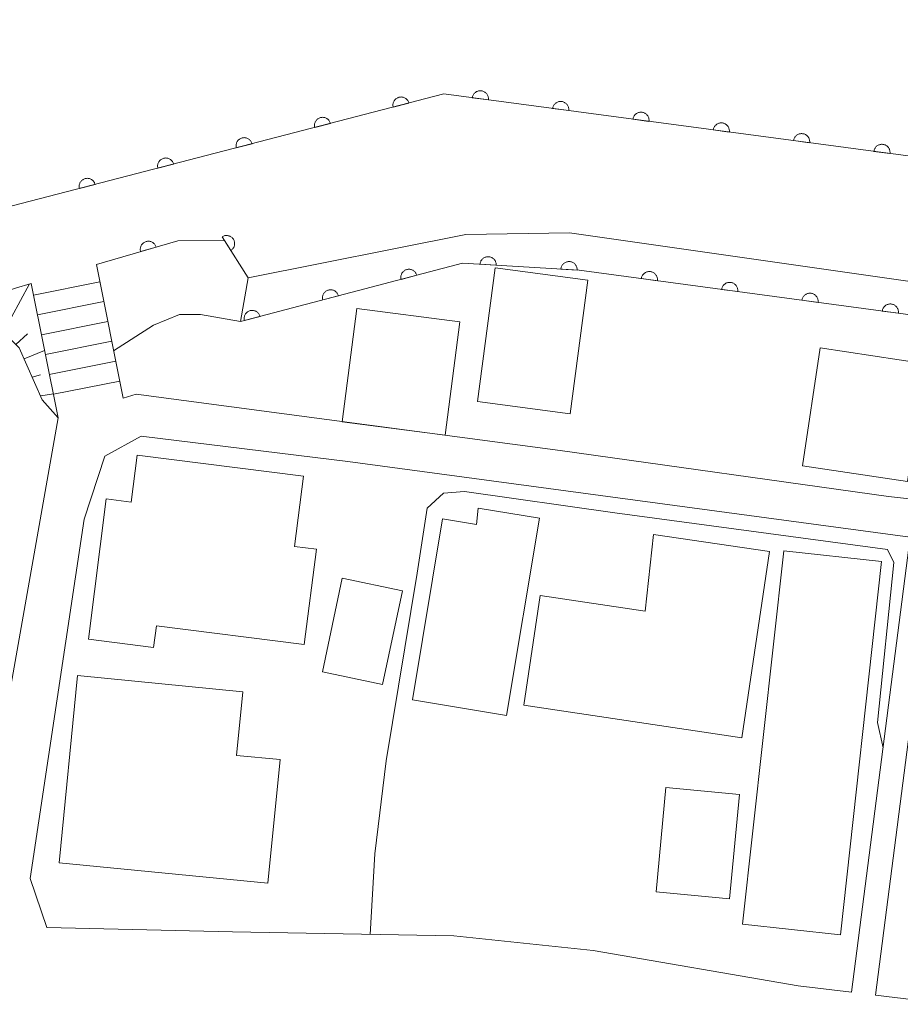
# Model space of a CAD drawing. Units: millimetres. Extents: x -78000 to -76000, y 39000 to 40270.
# Drawn here: x -76673 to -76618, y 39330 to 39391 of the extents above; entities that cross this region are included whole.
import ezdxf

# ---------------------------------------------------------------- set-up
doc = ezdxf.new("R2010")
doc.units = ezdxf.units.MM
for name, color, linetype, lineweight in [('210100_道路縁（街区線）', 7, 'Continuous', 15), ('221400_石段', 7, 'Continuous', 15), ('221499_石段（中）', 7, 'Continuous', 15), ('300100_普通建物', 7, 'Continuous', 15), ('510100_水涯線（河川、湖池等）（海岸線）', 7, 'Continuous', 15), ('610111_人工斜面(上)', 7, 'Continuous', 9), ('610199_人工斜面(中)', 7, 'Continuous', 9), ('611000_被覆(直)', 7, 'Continuous', 20), ('611012_被覆(下)', 7, 'Continuous', 9), ('710200_等高線（主曲線）', 7, 'Continuous', 9)]:
    doc.layers.add(name, color=color, linetype=linetype, lineweight=lineweight)

msp = doc.modelspace()

# ---------------------------------------------------------------- linework, layer by layer
at = {"layer": '210100_道路縁（街区線）', "flags": 128}
for points in [[(-76572.52, 39376.8), (-76646.63, 39386.69), (-76674.32, 39379.51), (-76675.68, 39377.36), (-76708.51, 39367.97), (-76711.11, 39377.58)], [(-76668.07, 39376.17), (-76663.04, 39377.63), (-76660.16, 39377.64), (-76658.71, 39375.34), (-76645.28, 39378.01), (-76638.89, 39378.12), (-76577.82, 39369.4)], [(-76670.44, 39366.7), (-76675.75, 39336.61), (-76677.73, 39336.11), (-76704.18, 39336.42), (-76706.24, 39340.63), (-76709.31, 39353.73), (-76702.95, 39364.6), (-76700.72, 39365.93), (-76673.07, 39374.71), (-76672.1, 39374.99)], [(-76567.15, 39365.55), (-76570.24, 39356.42), (-76595.51, 39359.2), (-76619.19, 39361.85), (-76639.46, 39364.68), (-76665.61, 39368.15), (-76666.42, 39367.91)], [(-76621.47, 39331.24), (-76624.76, 39331.64), (-76637.42, 39333.81), (-76646.01, 39334.71), (-76659.68, 39334.96), (-76671.14, 39335.23), (-76672.15, 39338.26), (-76668.82, 39360.44), (-76667.56, 39364.32), (-76665.31, 39365.57), (-76652.56, 39364), (-76617.85, 39359.33), (-76621.47, 39331.24)], [(-76620, 39331.06), (-76617.1, 39330.7), (-76610.53, 39330.49), (-76603.95, 39331.13), (-76595.66, 39333.59), (-76587.06, 39337.93), (-76576.89, 39345.87), (-76571.67, 39352.54), (-76590.51, 39356.07), (-76616.38, 39359.14), (-76620, 39331.06)]]:
    msp.add_lwpolyline(points, dxfattribs=at)
at = {"layer": '221400_石段', "flags": 128}
for points in [[(-76666.42, 39367.91), (-76668.07, 39376.17)], [(-76670.44, 39366.7), (-76672.1, 39374.99)]]:
    msp.add_lwpolyline(points, dxfattribs=at)
at = {"layer": '221499_石段（中）', "flags": 128}
for points in [[(-76671.96, 39374.28), (-76667.86, 39375.1)], [(-76671.71, 39373.06), (-76667.61, 39373.88)], [(-76671.47, 39371.83), (-76667.37, 39372.65)], [(-76671.22, 39370.61), (-76667.12, 39371.43)], [(-76670.98, 39369.38), (-76666.88, 39370.2)], [(-76670.73, 39368.16), (-76666.63, 39368.97)]]:
    msp.add_lwpolyline(points, dxfattribs=at)
at = {"layer": '300100_普通建物', "flags": 128}
for points in [[(-76644.56, 39367.71), (-76638.84, 39366.95), (-76637.75, 39375.2), (-76643.47, 39375.96), (-76644.56, 39367.71)], [(-76645.65, 39372.62), (-76646.56, 39365.62), (-76652.9, 39366.46), (-76652, 39373.44), (-76645.65, 39372.62)], [(-76616.92, 39370.03), (-76618.02, 39362.76), (-76624.51, 39363.74), (-76623.42, 39371.01), (-76616.92, 39370.03)], [(-76665.55, 39364.4), (-76655.3, 39363.09), (-76655.85, 39358.76), (-76654.5, 39358.59), (-76655.25, 39352.7), (-76664.37, 39353.86), (-76664.54, 39352.52), (-76668.56, 39353.03), (-76667.46, 39361.7), (-76665.92, 39361.5), (-76665.55, 39364.4)], [(-76640.74, 39360.5), (-76642.76, 39348.32), (-76648.57, 39349.28), (-76646.72, 39360.47), (-76644.61, 39360.12), (-76644.52, 39361.13), (-76640.74, 39360.5)], [(-76626.54, 39358.44), (-76628.25, 39346.95), (-76641.7, 39348.95), (-76640.69, 39355.73), (-76634.21, 39354.77), (-76633.7, 39359.5), (-76626.54, 39358.44)], [(-76619.62, 39357.83), (-76622.16, 39334.78), (-76628.2, 39335.44), (-76625.66, 39358.49), (-76619.62, 39357.83)], [(-76649.19, 39356.01), (-76650.42, 39350.23), (-76654.13, 39351.02), (-76652.9, 39356.8), (-76649.19, 39356.01)], [(-76669.24, 39350.78), (-76659.03, 39349.78), (-76659.42, 39345.86), (-76656.74, 39345.6), (-76657.49, 39337.97), (-76670.38, 39339.23), (-76669.24, 39350.78)], [(-76628.4, 39343.45), (-76629.01, 39337), (-76633.53, 39337.43), (-76632.93, 39343.88), (-76628.4, 39343.45)]]:
    msp.add_lwpolyline(points, dxfattribs=at)
at = {"layer": '510100_水涯線（河川、湖池等）（海岸線）', "flags": 128}
msp.add_lwpolyline([(-76572.52, 39376.8), (-76646.63, 39386.69), (-76674.32, 39379.51), (-76675.68, 39377.36), (-76682.31, 39375.46), (-76684.91, 39385.22), (-76691.18, 39383.61), (-76709.89, 39457.81), (-76699.32, 39460.13), (-76649.07, 39472.11)], dxfattribs=at)
at = {"layer": '610111_人工斜面(上)', "flags": 128}
msp.add_lwpolyline([(-76670.44, 39366.7), (-76671.41, 39367.81), (-76672.83, 39371.01), (-76673.68, 39371.86), (-76675.28, 39372.04), (-76685.72, 39369.11), (-76688.15, 39368.06), (-76691.15, 39365.89), (-76695.62, 39360.46), (-76701.45, 39351.41), (-76703.52, 39347.5), (-76706.24, 39340.63)], dxfattribs=at)
at = {"layer": '610199_人工斜面(中)', "flags": 128}
for points in [[(-76673.87, 39371.88), (-76672.2, 39374.96)], [(-76673.05, 39371.23), (-76672.33, 39371.88)], [(-76672.53, 39370.34), (-76671.27, 39370.86)], [(-76672.03, 39369.21), (-76671.52, 39369.36)], [(-76671.51, 39368.05), (-76670.73, 39368.17)]]:
    msp.add_lwpolyline(points, dxfattribs=at)
at = {"layer": '611000_被覆(直)', "flags": 128}
for points in [[(-76643.887, 39386.324), (-76643.883, 39386.368), (-76643.884, 39386.411), (-76643.887, 39386.454), (-76643.894, 39386.497), (-76643.906, 39386.539), (-76643.921, 39386.581), (-76643.939, 39386.62), (-76643.961, 39386.658), (-76643.985, 39386.694), (-76644.014, 39386.727), (-76644.044, 39386.759), (-76644.078, 39386.786), (-76644.114, 39386.811), (-76644.151, 39386.833), (-76644.191, 39386.852), (-76644.232, 39386.866), (-76644.273, 39386.878), (-76644.317, 39386.886), (-76644.361, 39386.89), (-76644.404, 39386.889), (-76644.447, 39386.886), (-76644.49, 39386.879), (-76644.532, 39386.867), (-76644.573, 39386.852), (-76644.613, 39386.834), (-76644.65, 39386.812), (-76644.687, 39386.788), (-76644.72, 39386.759), (-76644.751, 39386.729), (-76644.779, 39386.695), (-76644.804, 39386.659), (-76644.826, 39386.622), (-76644.845, 39386.582), (-76644.859, 39386.541), (-76644.871, 39386.5), (-76644.879, 39386.456)], [(-76572.52, 39376.8), (-76646.63, 39386.69), (-76674.32, 39379.51), (-76675.68, 39377.36), (-76708.51, 39367.97), (-76711.11, 39377.58)], [(-76648.792, 39386.13), (-76648.804, 39386.172), (-76648.821, 39386.212), (-76648.84, 39386.25), (-76648.863, 39386.288), (-76648.89, 39386.322), (-76648.919, 39386.355), (-76648.951, 39386.385), (-76648.985, 39386.411), (-76649.022, 39386.436), (-76649.061, 39386.455), (-76649.101, 39386.473), (-76649.142, 39386.486), (-76649.185, 39386.495), (-76649.228, 39386.502), (-76649.272, 39386.504), (-76649.315, 39386.502), (-76649.358, 39386.497), (-76649.401, 39386.488), (-76649.443, 39386.475), (-76649.483, 39386.458), (-76649.522, 39386.439), (-76649.559, 39386.416), (-76649.593, 39386.39), (-76649.626, 39386.36), (-76649.656, 39386.329), (-76649.682, 39386.294), (-76649.707, 39386.258), (-76649.727, 39386.219), (-76649.744, 39386.179), (-76649.757, 39386.137), (-76649.767, 39386.095), (-76649.773, 39386.052), (-76649.775, 39386.008), (-76649.774, 39385.965), (-76649.769, 39385.922), (-76649.76, 39385.879)], [(-76649.76, 39385.879), (-76648.792, 39386.13)], [(-76644.879, 39386.456), (-76643.887, 39386.324)], [(-76638.931, 39385.663), (-76638.927, 39385.706), (-76638.928, 39385.75), (-76638.931, 39385.793), (-76638.938, 39385.836), (-76638.95, 39385.878), (-76638.965, 39385.919), (-76638.982, 39385.959), (-76639.005, 39385.996), (-76639.029, 39386.033), (-76639.058, 39386.066), (-76639.088, 39386.097), (-76639.122, 39386.125), (-76639.158, 39386.15), (-76639.195, 39386.172), (-76639.235, 39386.19), (-76639.276, 39386.205), (-76639.317, 39386.217), (-76639.361, 39386.224), (-76639.405, 39386.228), (-76639.448, 39386.228), (-76639.491, 39386.225), (-76639.534, 39386.217), (-76639.576, 39386.206), (-76639.617, 39386.191), (-76639.657, 39386.173), (-76639.694, 39386.151), (-76639.731, 39386.126), (-76639.764, 39386.098), (-76639.795, 39386.067), (-76639.823, 39386.034), (-76639.848, 39385.998), (-76639.87, 39385.96), (-76639.889, 39385.92), (-76639.903, 39385.88), (-76639.915, 39385.838), (-76639.922, 39385.795)], [(-76639.922, 39385.795), (-76638.931, 39385.663)], [(-76633.975, 39385.001), (-76633.971, 39385.045), (-76633.972, 39385.089), (-76633.975, 39385.131), (-76633.982, 39385.175), (-76633.994, 39385.217), (-76634.009, 39385.258), (-76634.026, 39385.298), (-76634.049, 39385.335), (-76634.073, 39385.371), (-76634.102, 39385.405), (-76634.132, 39385.436), (-76634.166, 39385.463), (-76634.202, 39385.488), (-76634.239, 39385.511), (-76634.279, 39385.529), (-76634.319, 39385.544), (-76634.361, 39385.555), (-76634.405, 39385.563), (-76634.449, 39385.567), (-76634.492, 39385.567), (-76634.535, 39385.563), (-76634.578, 39385.556), (-76634.62, 39385.544), (-76634.661, 39385.53), (-76634.701, 39385.512), (-76634.738, 39385.489), (-76634.775, 39385.465), (-76634.808, 39385.436), (-76634.839, 39385.406), (-76634.867, 39385.372), (-76634.892, 39385.336), (-76634.914, 39385.299), (-76634.932, 39385.259), (-76634.947, 39385.219), (-76634.959, 39385.177), (-76634.966, 39385.133)], [(-76653.631, 39384.875), (-76653.644, 39384.917), (-76653.661, 39384.957), (-76653.68, 39384.995), (-76653.703, 39385.033), (-76653.73, 39385.067), (-76653.759, 39385.1), (-76653.791, 39385.13), (-76653.825, 39385.156), (-76653.862, 39385.181), (-76653.901, 39385.2), (-76653.941, 39385.218), (-76653.982, 39385.231), (-76654.025, 39385.24), (-76654.068, 39385.247), (-76654.112, 39385.249), (-76654.155, 39385.247), (-76654.198, 39385.242), (-76654.241, 39385.233), (-76654.283, 39385.22), (-76654.323, 39385.203), (-76654.362, 39385.184), (-76654.399, 39385.161), (-76654.433, 39385.135), (-76654.466, 39385.105), (-76654.496, 39385.074), (-76654.522, 39385.039), (-76654.547, 39385.003), (-76654.567, 39384.964), (-76654.584, 39384.924), (-76654.597, 39384.882), (-76654.607, 39384.84), (-76654.613, 39384.797), (-76654.615, 39384.753), (-76654.614, 39384.71), (-76654.609, 39384.667), (-76654.599, 39384.624)], [(-76634.966, 39385.133), (-76633.975, 39385.001)], [(-76629.019, 39384.34), (-76629.015, 39384.384), (-76629.016, 39384.427), (-76629.019, 39384.47), (-76629.026, 39384.513), (-76629.038, 39384.555), (-76629.052, 39384.596), (-76629.07, 39384.636), (-76629.093, 39384.673), (-76629.117, 39384.71), (-76629.146, 39384.743), (-76629.176, 39384.774), (-76629.21, 39384.802), (-76629.246, 39384.827), (-76629.283, 39384.849), (-76629.323, 39384.868), (-76629.363, 39384.882), (-76629.405, 39384.894), (-76629.449, 39384.902), (-76629.492, 39384.905), (-76629.536, 39384.905), (-76629.579, 39384.902), (-76629.622, 39384.894), (-76629.664, 39384.883), (-76629.705, 39384.868), (-76629.745, 39384.85), (-76629.782, 39384.828), (-76629.819, 39384.804), (-76629.852, 39384.775), (-76629.883, 39384.745), (-76629.911, 39384.711), (-76629.936, 39384.675), (-76629.958, 39384.638), (-76629.976, 39384.598), (-76629.991, 39384.557), (-76630.003, 39384.515), (-76630.01, 39384.472)], [(-76654.599, 39384.624), (-76653.631, 39384.875)], [(-76630.01, 39384.472), (-76629.019, 39384.34)], [(-76658.471, 39383.62), (-76658.484, 39383.662), (-76658.501, 39383.702), (-76658.52, 39383.74), (-76658.543, 39383.778), (-76658.57, 39383.812), (-76658.599, 39383.845), (-76658.631, 39383.875), (-76658.665, 39383.901), (-76658.702, 39383.926), (-76658.741, 39383.945), (-76658.78, 39383.963), (-76658.822, 39383.976), (-76658.865, 39383.985), (-76658.908, 39383.992), (-76658.952, 39383.994), (-76658.995, 39383.992), (-76659.038, 39383.987), (-76659.081, 39383.978), (-76659.123, 39383.965), (-76659.163, 39383.948), (-76659.201, 39383.929), (-76659.239, 39383.906), (-76659.273, 39383.88), (-76659.306, 39383.85), (-76659.336, 39383.819), (-76659.362, 39383.784), (-76659.387, 39383.748), (-76659.407, 39383.709), (-76659.424, 39383.669), (-76659.437, 39383.627), (-76659.447, 39383.585), (-76659.453, 39383.542), (-76659.455, 39383.498), (-76659.453, 39383.455), (-76659.448, 39383.412), (-76659.439, 39383.369)], [(-76624.063, 39383.678), (-76624.059, 39383.722), (-76624.059, 39383.766), (-76624.063, 39383.809), (-76624.07, 39383.852), (-76624.082, 39383.894), (-76624.096, 39383.935), (-76624.114, 39383.975), (-76624.137, 39384.012), (-76624.161, 39384.049), (-76624.19, 39384.082), (-76624.22, 39384.113), (-76624.254, 39384.141), (-76624.29, 39384.166), (-76624.327, 39384.188), (-76624.367, 39384.206), (-76624.407, 39384.221), (-76624.449, 39384.232), (-76624.493, 39384.24), (-76624.536, 39384.244), (-76624.58, 39384.244), (-76624.623, 39384.24), (-76624.666, 39384.233), (-76624.708, 39384.222), (-76624.749, 39384.207), (-76624.789, 39384.189), (-76624.826, 39384.167), (-76624.863, 39384.142), (-76624.896, 39384.113), (-76624.927, 39384.083), (-76624.955, 39384.05), (-76624.98, 39384.014), (-76625.002, 39383.976), (-76625.02, 39383.936), (-76625.035, 39383.896), (-76625.046, 39383.854), (-76625.054, 39383.811)], [(-76625.054, 39383.811), (-76624.063, 39383.678)], [(-76659.439, 39383.369), (-76658.471, 39383.62)], [(-76619.107, 39383.017), (-76619.103, 39383.061), (-76619.103, 39383.104), (-76619.107, 39383.147), (-76619.114, 39383.191), (-76619.126, 39383.232), (-76619.14, 39383.274), (-76619.158, 39383.313), (-76619.181, 39383.351), (-76619.205, 39383.387), (-76619.234, 39383.42), (-76619.264, 39383.452), (-76619.298, 39383.479), (-76619.334, 39383.504), (-76619.371, 39383.526), (-76619.411, 39383.545), (-76619.451, 39383.559), (-76619.493, 39383.571), (-76619.536, 39383.579), (-76619.58, 39383.583), (-76619.624, 39383.582), (-76619.667, 39383.579), (-76619.71, 39383.572), (-76619.752, 39383.56), (-76619.793, 39383.545), (-76619.833, 39383.528), (-76619.87, 39383.505), (-76619.907, 39383.481), (-76619.94, 39383.452), (-76619.971, 39383.422), (-76619.999, 39383.388), (-76620.024, 39383.352), (-76620.046, 39383.315), (-76620.064, 39383.275), (-76620.079, 39383.235), (-76620.09, 39383.193), (-76620.098, 39383.149)], [(-76620.098, 39383.149), (-76619.107, 39383.017)], [(-76663.311, 39382.365), (-76663.324, 39382.407), (-76663.341, 39382.447), (-76663.36, 39382.485), (-76663.383, 39382.523), (-76663.41, 39382.557), (-76663.439, 39382.59), (-76663.47, 39382.62), (-76663.505, 39382.646), (-76663.542, 39382.671), (-76663.581, 39382.69), (-76663.62, 39382.708), (-76663.662, 39382.721), (-76663.705, 39382.731), (-76663.748, 39382.737), (-76663.792, 39382.739), (-76663.835, 39382.737), (-76663.878, 39382.732), (-76663.921, 39382.723), (-76663.963, 39382.71), (-76664.003, 39382.693), (-76664.041, 39382.674), (-76664.079, 39382.651), (-76664.113, 39382.625), (-76664.146, 39382.595), (-76664.176, 39382.564), (-76664.202, 39382.529), (-76664.227, 39382.493), (-76664.247, 39382.454), (-76664.264, 39382.414), (-76664.277, 39382.372), (-76664.287, 39382.33), (-76664.293, 39382.287), (-76664.295, 39382.243), (-76664.293, 39382.2), (-76664.288, 39382.157), (-76664.279, 39382.114)], [(-76664.279, 39382.114), (-76663.311, 39382.365)], [(-76668.151, 39381.11), (-76668.164, 39381.152), (-76668.181, 39381.192), (-76668.2, 39381.23), (-76668.223, 39381.268), (-76668.25, 39381.302), (-76668.279, 39381.335), (-76668.31, 39381.365), (-76668.345, 39381.391), (-76668.381, 39381.416), (-76668.421, 39381.435), (-76668.46, 39381.453), (-76668.502, 39381.466), (-76668.545, 39381.476), (-76668.588, 39381.482), (-76668.632, 39381.484), (-76668.675, 39381.482), (-76668.718, 39381.477), (-76668.761, 39381.468), (-76668.803, 39381.455), (-76668.843, 39381.438), (-76668.881, 39381.419), (-76668.919, 39381.396), (-76668.953, 39381.37), (-76668.986, 39381.34), (-76669.016, 39381.309), (-76669.042, 39381.274), (-76669.067, 39381.238), (-76669.087, 39381.199), (-76669.104, 39381.159), (-76669.117, 39381.117), (-76669.127, 39381.075), (-76669.133, 39381.032), (-76669.135, 39380.988), (-76669.133, 39380.945), (-76669.128, 39380.902), (-76669.119, 39380.859)], [(-76669.119, 39380.859), (-76668.151, 39381.11)], [(-76658.71, 39375.34), (-76660.16, 39377.64), (-76663.04, 39377.63), (-76668.07, 39376.17)], [(-76659.777, 39377.032), (-76659.74, 39377.057), (-76659.707, 39377.085), (-76659.677, 39377.115), (-76659.648, 39377.148), (-76659.623, 39377.184), (-76659.601, 39377.222), (-76659.582, 39377.261), (-76659.567, 39377.302), (-76659.555, 39377.344), (-76659.548, 39377.388), (-76659.543, 39377.431), (-76659.544, 39377.474), (-76659.548, 39377.518), (-76659.554, 39377.561), (-76659.566, 39377.603), (-76659.581, 39377.644), (-76659.599, 39377.683), (-76659.62, 39377.721), (-76659.645, 39377.758), (-76659.673, 39377.791), (-76659.703, 39377.822), (-76659.737, 39377.85), (-76659.773, 39377.875), (-76659.81, 39377.897), (-76659.849, 39377.916), (-76659.89, 39377.931), (-76659.933, 39377.943), (-76659.976, 39377.95), (-76660.019, 39377.955), (-76660.063, 39377.954), (-76660.106, 39377.951), (-76660.149, 39377.944), (-76660.192, 39377.932), (-76660.232, 39377.917), (-76660.272, 39377.9), (-76660.31, 39377.878)], [(-76660.31, 39377.878), (-76659.777, 39377.032)], [(-76664.386, 39377.239), (-76664.4, 39377.281), (-76664.417, 39377.321), (-76664.438, 39377.359), (-76664.462, 39377.395), (-76664.489, 39377.429), (-76664.52, 39377.461), (-76664.552, 39377.49), (-76664.587, 39377.515), (-76664.624, 39377.539), (-76664.664, 39377.557), (-76664.704, 39377.574), (-76664.746, 39377.586), (-76664.789, 39377.594), (-76664.833, 39377.599), (-76664.876, 39377.6), (-76664.919, 39377.597), (-76664.962, 39377.591), (-76665.005, 39377.58), (-76665.047, 39377.566), (-76665.086, 39377.548), (-76665.124, 39377.528), (-76665.161, 39377.504), (-76665.195, 39377.476), (-76665.227, 39377.446), (-76665.256, 39377.414), (-76665.281, 39377.378), (-76665.304, 39377.341), (-76665.323, 39377.302), (-76665.339, 39377.261), (-76665.351, 39377.219), (-76665.36, 39377.176), (-76665.365, 39377.133), (-76665.366, 39377.089), (-76665.362, 39377.046), (-76665.356, 39377.004), (-76665.346, 39376.961)], [(-76665.346, 39376.961), (-76664.386, 39377.239)], [(-76643.403, 39376.116), (-76643.402, 39376.16), (-76643.405, 39376.203), (-76643.412, 39376.246), (-76643.422, 39376.288), (-76643.437, 39376.329), (-76643.455, 39376.369), (-76643.475, 39376.408), (-76643.5, 39376.443), (-76643.527, 39376.478), (-76643.558, 39376.509), (-76643.591, 39376.538), (-76643.626, 39376.563), (-76643.664, 39376.585), (-76643.703, 39376.605), (-76643.744, 39376.62), (-76643.786, 39376.632), (-76643.828, 39376.64), (-76643.872, 39376.645), (-76643.916, 39376.645), (-76643.959, 39376.642), (-76644.002, 39376.636), (-76644.044, 39376.625), (-76644.085, 39376.611), (-76644.125, 39376.593), (-76644.164, 39376.572), (-76644.199, 39376.547), (-76644.234, 39376.52), (-76644.265, 39376.489), (-76644.294, 39376.457), (-76644.319, 39376.421), (-76644.341, 39376.383), (-76644.361, 39376.344), (-76644.376, 39376.303), (-76644.388, 39376.262), (-76644.396, 39376.219), (-76644.401, 39376.176)], [(-76567.15, 39365.55), (-76609.76, 39371.97), (-76638.28, 39375.81), (-76645.48, 39376.24), (-76659.18, 39372.64)], [(-76648.303, 39375.498), (-76648.316, 39375.54), (-76648.333, 39375.58), (-76648.352, 39375.619), (-76648.376, 39375.656), (-76648.402, 39375.69), (-76648.431, 39375.723), (-76648.463, 39375.753), (-76648.498, 39375.779), (-76648.534, 39375.803), (-76648.574, 39375.823), (-76648.613, 39375.841), (-76648.655, 39375.853), (-76648.698, 39375.863), (-76648.741, 39375.869), (-76648.785, 39375.871), (-76648.828, 39375.869), (-76648.871, 39375.864), (-76648.914, 39375.855), (-76648.956, 39375.842), (-76648.996, 39375.825), (-76649.034, 39375.805), (-76649.071, 39375.782), (-76649.106, 39375.756), (-76649.138, 39375.726), (-76649.168, 39375.695), (-76649.194, 39375.66), (-76649.219, 39375.624), (-76649.239, 39375.584), (-76649.256, 39375.544), (-76649.269, 39375.503), (-76649.278, 39375.46), (-76649.285, 39375.417), (-76649.287, 39375.373), (-76649.285, 39375.33), (-76649.279, 39375.287), (-76649.27, 39375.244)], [(-76644.401, 39376.176), (-76643.403, 39376.116)], [(-76638.411, 39375.818), (-76638.411, 39375.862), (-76638.414, 39375.905), (-76638.421, 39375.948), (-76638.431, 39375.99), (-76638.446, 39376.031), (-76638.463, 39376.071), (-76638.484, 39376.11), (-76638.509, 39376.145), (-76638.536, 39376.18), (-76638.567, 39376.211), (-76638.6, 39376.24), (-76638.635, 39376.265), (-76638.673, 39376.287), (-76638.712, 39376.307), (-76638.753, 39376.322), (-76638.794, 39376.334), (-76638.837, 39376.342), (-76638.881, 39376.347), (-76638.925, 39376.347), (-76638.968, 39376.344), (-76639.011, 39376.337), (-76639.053, 39376.327), (-76639.094, 39376.312), (-76639.134, 39376.295), (-76639.173, 39376.274), (-76639.208, 39376.249), (-76639.243, 39376.222), (-76639.274, 39376.191), (-76639.303, 39376.159), (-76639.328, 39376.123), (-76639.35, 39376.085), (-76639.37, 39376.046), (-76639.385, 39376.005), (-76639.397, 39375.964), (-76639.405, 39375.921), (-76639.41, 39375.877)], [(-76639.41, 39375.877), (-76638.411, 39375.818)], [(-76649.27, 39375.244), (-76648.303, 39375.498)], [(-76633.455, 39375.16), (-76633.451, 39375.204), (-76633.452, 39375.248), (-76633.455, 39375.29), (-76633.462, 39375.334), (-76633.474, 39375.376), (-76633.488, 39375.417), (-76633.506, 39375.457), (-76633.528, 39375.494), (-76633.553, 39375.531), (-76633.582, 39375.564), (-76633.612, 39375.595), (-76633.645, 39375.623), (-76633.681, 39375.648), (-76633.719, 39375.67), (-76633.758, 39375.689), (-76633.799, 39375.703), (-76633.841, 39375.715), (-76633.884, 39375.723), (-76633.928, 39375.727), (-76633.971, 39375.726), (-76634.014, 39375.723), (-76634.058, 39375.716), (-76634.099, 39375.704), (-76634.141, 39375.69), (-76634.181, 39375.672), (-76634.218, 39375.65), (-76634.254, 39375.625), (-76634.288, 39375.596), (-76634.319, 39375.566), (-76634.347, 39375.533), (-76634.372, 39375.497), (-76634.394, 39375.459), (-76634.412, 39375.419), (-76634.427, 39375.379), (-76634.438, 39375.337), (-76634.446, 39375.294)], [(-76634.446, 39375.294), (-76633.455, 39375.16)], [(-76653.139, 39374.227), (-76653.152, 39374.269), (-76653.169, 39374.31), (-76653.188, 39374.348), (-76653.211, 39374.385), (-76653.238, 39374.42), (-76653.267, 39374.452), (-76653.299, 39374.482), (-76653.334, 39374.508), (-76653.37, 39374.533), (-76653.409, 39374.552), (-76653.449, 39374.57), (-76653.491, 39374.583), (-76653.534, 39374.592), (-76653.577, 39374.598), (-76653.62, 39374.6), (-76653.663, 39374.598), (-76653.706, 39374.593), (-76653.75, 39374.584), (-76653.792, 39374.571), (-76653.832, 39374.554), (-76653.87, 39374.535), (-76653.907, 39374.511), (-76653.942, 39374.485), (-76653.974, 39374.456), (-76654.004, 39374.424), (-76654.03, 39374.389), (-76654.055, 39374.353), (-76654.074, 39374.313), (-76654.092, 39374.274), (-76654.105, 39374.232), (-76654.114, 39374.189), (-76654.12, 39374.146), (-76654.122, 39374.102), (-76654.12, 39374.059), (-76654.115, 39374.016), (-76654.106, 39373.973)], [(-76628.5, 39374.493), (-76628.496, 39374.537), (-76628.496, 39374.58), (-76628.5, 39374.623), (-76628.507, 39374.667), (-76628.518, 39374.709), (-76628.533, 39374.75), (-76628.551, 39374.79), (-76628.573, 39374.827), (-76628.597, 39374.864), (-76628.626, 39374.897), (-76628.656, 39374.928), (-76628.69, 39374.956), (-76628.726, 39374.981), (-76628.763, 39375.003), (-76628.803, 39375.021), (-76628.844, 39375.036), (-76628.885, 39375.048), (-76628.929, 39375.055), (-76628.973, 39375.059), (-76629.016, 39375.059), (-76629.059, 39375.056), (-76629.102, 39375.049), (-76629.144, 39375.037), (-76629.185, 39375.022), (-76629.225, 39375.005), (-76629.263, 39374.982), (-76629.299, 39374.958), (-76629.332, 39374.929), (-76629.364, 39374.899), (-76629.391, 39374.865), (-76629.416, 39374.829), (-76629.438, 39374.792), (-76629.457, 39374.752), (-76629.471, 39374.712), (-76629.483, 39374.67), (-76629.491, 39374.627)], [(-76629.491, 39374.627), (-76628.5, 39374.493)], [(-76654.106, 39373.973), (-76653.139, 39374.227)], [(-76623.545, 39373.826), (-76623.541, 39373.87), (-76623.541, 39373.913), (-76623.544, 39373.956), (-76623.552, 39373.999), (-76623.563, 39374.041), (-76623.578, 39374.083), (-76623.596, 39374.122), (-76623.618, 39374.16), (-76623.642, 39374.196), (-76623.671, 39374.229), (-76623.701, 39374.261), (-76623.735, 39374.288), (-76623.771, 39374.314), (-76623.808, 39374.336), (-76623.848, 39374.354), (-76623.888, 39374.369), (-76623.93, 39374.38), (-76623.973, 39374.388), (-76624.017, 39374.392), (-76624.061, 39374.392), (-76624.104, 39374.389), (-76624.147, 39374.381), (-76624.189, 39374.37), (-76624.23, 39374.355), (-76624.27, 39374.337), (-76624.307, 39374.315), (-76624.344, 39374.291), (-76624.377, 39374.262), (-76624.408, 39374.232), (-76624.436, 39374.198), (-76624.461, 39374.162), (-76624.483, 39374.125), (-76624.502, 39374.085), (-76624.516, 39374.045), (-76624.528, 39374.003), (-76624.536, 39373.959)], [(-76624.536, 39373.959), (-76623.545, 39373.826)], [(-76618.589, 39373.159), (-76618.586, 39373.203), (-76618.586, 39373.246), (-76618.589, 39373.289), (-76618.596, 39373.332), (-76618.608, 39373.374), (-76618.622, 39373.416), (-76618.64, 39373.455), (-76618.663, 39373.493), (-76618.687, 39373.529), (-76618.716, 39373.562), (-76618.746, 39373.594), (-76618.779, 39373.621), (-76618.815, 39373.646), (-76618.853, 39373.669), (-76618.893, 39373.687), (-76618.933, 39373.702), (-76618.975, 39373.713), (-76619.018, 39373.721), (-76619.062, 39373.725), (-76619.105, 39373.725), (-76619.148, 39373.721), (-76619.192, 39373.714), (-76619.234, 39373.703), (-76619.275, 39373.688), (-76619.315, 39373.67), (-76619.352, 39373.648), (-76619.389, 39373.624), (-76619.422, 39373.595), (-76619.453, 39373.565), (-76619.481, 39373.531), (-76619.506, 39373.495), (-76619.528, 39373.458), (-76619.546, 39373.418), (-76619.561, 39373.377), (-76619.573, 39373.336), (-76619.58, 39373.292)], [(-76657.975, 39372.957), (-76657.988, 39372.999), (-76658.005, 39373.039), (-76658.024, 39373.077), (-76658.047, 39373.114), (-76658.074, 39373.149), (-76658.103, 39373.181), (-76658.135, 39373.211), (-76658.169, 39373.237), (-76658.206, 39373.262), (-76658.245, 39373.282), (-76658.285, 39373.299), (-76658.327, 39373.312), (-76658.369, 39373.321), (-76658.412, 39373.328), (-76658.456, 39373.33), (-76658.499, 39373.328), (-76658.542, 39373.322), (-76658.585, 39373.313), (-76658.627, 39373.3), (-76658.667, 39373.283), (-76658.706, 39373.264), (-76658.743, 39373.241), (-76658.777, 39373.214), (-76658.81, 39373.185), (-76658.84, 39373.153), (-76658.866, 39373.118), (-76658.891, 39373.082), (-76658.91, 39373.043), (-76658.928, 39373.003), (-76658.941, 39372.961), (-76658.95, 39372.919), (-76658.956, 39372.876), (-76658.958, 39372.832), (-76658.956, 39372.789), (-76658.951, 39372.746), (-76658.942, 39372.703)], [(-76658.942, 39372.703), (-76657.975, 39372.957)], [(-76619.58, 39373.292), (-76618.589, 39373.159)]]:
    msp.add_lwpolyline(points, dxfattribs=at)
at = {"layer": '611012_被覆(下)', "flags": 128}
msp.add_lwpolyline([(-76659.18, 39372.64), (-76658.71, 39375.34), (-76645.28, 39378.01), (-76638.89, 39378.12), (-76577.82, 39369.4), (-76577.92, 39368.54), (-76574.56, 39367.62), (-76567.15, 39365.55)], dxfattribs=at)
at = {"layer": '710200_等高線（主曲線）', "flags": 128}
for points in [[(-76659.18, 39372.64), (-76661.65, 39373.07), (-76662.95, 39373.07), (-76664.54, 39372.42), (-76667.01, 39370.84)], [(-76651.19, 39334.8), (-76650.89, 39339.78), (-76650.19, 39345.52), (-76648.27, 39357.1), (-76647.67, 39361.13), (-76646.66, 39362.04), (-76645.35, 39362.14), (-76636.08, 39360.83), (-76619.26, 39358.56), (-76618.86, 39357.76), (-76619.87, 39347.89), (-76619.53, 39346.33)]]:
    msp.add_lwpolyline(points, dxfattribs=at)

doc.saveas('drawing.dxf')
